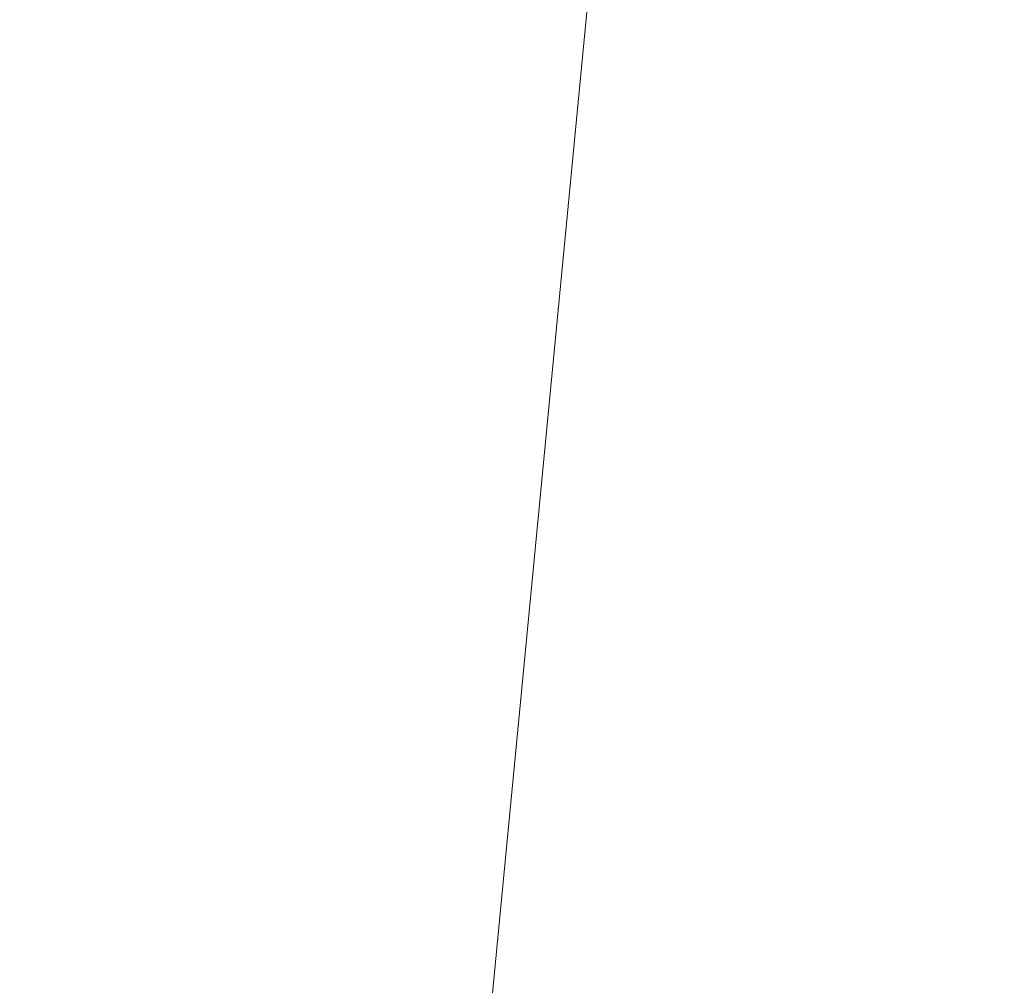
# Model space of a CAD drawing. Units: inches. Extents: x 0 to 204, y 0 to 264.
# Drawn here: x 104 to 105, y 165 to 166 of the extents above; entities that cross this region are included whole.
import ezdxf

# ---------------------------------------------------------------- set-up
doc = ezdxf.new("R2010")
doc.units = ezdxf.units.IN
doc.header["$MEASUREMENT"] = 0
doc.layers.get('0').update_dxf_attribs({"color": 10})

# ---------------------------------------------------------------- blocks, each defined once
blk = doc.blocks.new('LIDO-7-3D')
at = {"lineweight": 18}
mesh = blk.add_polyface(dxfattribs=at)
corners = [(-11.14772, 8.94725, 0.89748), (-5.59505, 8.9355, 0.22473), (-0.00627, 8.93158), (5.58251, 8.9355, 0.22473), (11.13519, 8.94725, 0.89748), (11.13519, -13.05691, 1.28157), (8.6788, -13.2651, 0.93159), (6.20787, -13.42223, 0.66822), (3.72645, -13.52746, 0.49221), (1.2387, -13.58022, 0.40408), (-1.25118, -13.58022, 0.40408), (-3.73894, -13.52746, 0.49221), (-6.22037, -13.42223, 0.66822), (-8.69132, -13.2651, 0.93158), (-11.14772, -13.05691, 1.28157)]
mesh.append_faces([[corners[k] for k in face] for face in [(13, 1, 12), (9, 2, 8), (8, 3, 7)]], dxfattribs={"vtx0": -1, "vtx1": -1})
mesh.append_faces([[corners[k] for k in face] for face in [(13, 0, 1), (2, 10, 11), (11, 1, 2), (8, 2, 3), (3, 6, 7), (2, 9, 10)]], dxfattribs={"vtx0": -1, "vtx2": -1})
mesh.append_faces([[corners[k] for k in face] for face in [(14, 0, 13), (5, 6, 4)]], dxfattribs={"vtx1": -1})
mesh.append_faces([[corners[k] for k in face] for face in [(11, 12, 1), (3, 4, 6)]], dxfattribs={"vtx1": -1, "vtx2": -1})
mesh = blk.add_polyface(dxfattribs=at)
corners = [(11.12518, 8.94832, 0.95917), (5.57749, 8.93659, 0.28702), (-0.00627, 8.93267, 0.06249), (-5.59003, 8.93659, 0.28702), (-11.13772, 8.94832, 0.95917), (-11.13772, -13.05786, 1.34329), (-8.68353, -13.26568, 0.99362), (-6.21481, -13.42253, 0.73048), (-3.73563, -13.52757, 0.55464), (-1.25011, -13.58023, 0.46658), (1.23752, -13.58023, 0.46658), (3.72304, -13.52757, 0.55463), (6.20224, -13.42253, 0.73048), (8.67097, -13.26568, 0.99361), (11.12518, -13.05786, 1.34329), (2.78561, 8.93463, 0.17476), (8.35134, 8.94246, 0.6231), (-2.79815, 8.93463, 0.17476), (-8.36387, 8.94246, 0.6231)]
mesh.append_faces([[corners[k] for k in face] for face in [(11, 15, 10), (13, 16, 12), (2, 10, 15), (1, 12, 16), (9, 17, 8), (17, 9, 2), (7, 18, 6), (8, 3, 7), (10, 2, 9)]], dxfattribs={"vtx0": -1, "vtx1": -1})
mesh.append_faces([[corners[k] for k in face] for face in [(1, 11, 12), (13, 0, 16), (7, 3, 18), (11, 1, 15)]], dxfattribs={"vtx0": -1, "vtx2": -1})
mesh.append_faces([[corners[k] for k in face] for face in [(17, 3, 8), (18, 4, 6)]], dxfattribs={"vtx1": -1, "vtx2": -1})
mesh.append_faces([[corners[k] for k in face] for face in [(13, 14, 0), (4, 5, 6)]], dxfattribs={"vtx2": -1})

msp = doc.modelspace()

# ---------------------------------------------------------------- linework, layer by layer
at = {"lineweight": 18, "invisible_edges": 15}
for points in [[(103.60485, 166.2711, 29.60061), (103.63846, 157.85127, 29.76467), (104.71209, 158.36746, 29.80661)], [(104.78975, 166.27099, 29.59209), (104.72399, 165.62473, 29.61745), (104.82014, 165.43136, 29.60375)], [(104.91347, 165.65788, 29.53092), (104.85005, 166.27065, 29.56712), (104.82014, 165.43136, 29.60375)], [(104.94155, 166.26943, 29.47562), (104.91347, 165.65788, 29.53092), (104.95628, 165.57978, 29.46362)], [(104.96653, 166.26862, 29.41533), (104.95628, 165.57978, 29.46362), (104.97497, 165.62136, 29.36625)], [(103.83842, 166.2644, 29.10065), (104.97406, 158.49236, 29.411), (103.83993, 158.24102, 29.3635)], [(104.97505, 165.81716, 17.44139), (105.07807, 166.26163, 17.71026), (105.12824, 165.8786, 17.45268)], [(102.23264, 165.83443, 27.21489), (103.28643, 166.22248, 28.79545), (104.97505, 165.68947, 27.38904)], [(102.16409, 166.17854, 26.44032), (103.22607, 165.82418, 25.09828), (104.7518, 165.94165, 25.88694)], [(104.70727, 166.17509, 17.72583), (104.68856, 165.60121, 17.37777), (104.60843, 166.02031, 17.71047)], [(104.83203, 165.89608, 17.45962), (104.68856, 165.60121, 17.37777), (104.70727, 166.17509, 17.72583)], [(104.50264, 165.84164, 18.21036), (104.47621, 166.15681, 18.33268), (104.47719, 165.59683, 17.89259)], [(104.47719, 165.59683, 17.89259), (104.47621, 166.15681, 18.33268), (104.4808, 165.92783, 17.97207)], [(104.79025, 165.76588, 21.69324), (104.60447, 166.09326, 23.10738), (104.68075, 166.09667, 22.75301)], [(104.79025, 165.76588, 21.69324), (104.68075, 166.09667, 22.75301), (104.80704, 165.87289, 21.79793)], [(104.52655, 166.08899, 17.91558), (104.48197, 165.33709, 17.61732), (104.4808, 165.92783, 17.97207)], [(104.53938, 165.55473, 17.53804), (104.48197, 165.33709, 17.61732), (104.52655, 166.08899, 17.91558)], [(104.60447, 166.09326, 23.10738), (104.67294, 165.82506, 22.25731), (104.50579, 165.97227, 23.16857)], [(104.53938, 165.55473, 17.53804), (104.52655, 166.08899, 17.91558), (104.60843, 166.02031, 17.71047)], [(104.79025, 165.76588, 21.69324), (104.67294, 165.82506, 22.25731), (104.60447, 166.09326, 23.10738)], [(104.78284, 166.09029, 22.04883), (104.89902, 165.7913, 21.18254), (104.74004, 166.09414, 22.39624)], [(104.74004, 166.09414, 22.39624), (104.89902, 165.7913, 21.18254), (104.80704, 165.87289, 21.79793)], [(104.78284, 166.09029, 22.04883), (104.90466, 165.84865, 21.13318), (104.89902, 165.7913, 21.18254)], [(104.96069, 166.07992, 29.27433), (104.91186, 166.00948, 29.28642), (104.94059, 165.81698, 28.58224)], [(104.96611, 165.92622, 28.75396), (104.96069, 166.07992, 29.27433), (104.94059, 165.81698, 28.58224)], [(101.68509, 166.06574, 23.96663), (104.97505, 165.83936, 22.68269), (102.25071, 165.82998, 22.02813)], [(104.87631, 165.63186, 18.46037), (104.87115, 166.06139, 18.96057), (104.76806, 165.99538, 18.79958)], [(104.87631, 165.63186, 18.46037), (104.97505, 165.9442, 18.80568), (104.87115, 166.06139, 18.96057)], [(105.09523, 165.67164, 18.48823), (105.07511, 166.06112, 18.96167), (104.97505, 165.9442, 18.80568)], [(104.48682, 166.03815, 23.66214), (104.39761, 165.93191, 23.5751), (104.53369, 165.83151, 22.93062)], [(104.66475, 165.93324, 22.80898), (104.48682, 166.03815, 23.66214), (104.66431, 165.78312, 22.43193)], [(104.66431, 165.78312, 22.43193), (104.48682, 166.03815, 23.66214), (104.53369, 165.83151, 22.93062)], [(104.53938, 165.55473, 17.53804), (104.60843, 166.02031, 17.71047), (104.6128, 165.5796, 17.43968)], [(104.6128, 165.5796, 17.43968), (104.60843, 166.02031, 17.71047), (104.68856, 165.60121, 17.37777)], [(104.74645, 165.80133, 30.31039), (103.2451, 166.01679, 31.09364), (102.76978, 165.75093, 29.38481)], [(104.91186, 166.00948, 29.28642), (104.83705, 165.97234, 29.30794), (104.8753, 165.82327, 28.80262)], [(104.8753, 165.82327, 28.80262), (104.94059, 165.81698, 28.58224), (104.91186, 166.00948, 29.28642)], [(104.96508, 165.96668, 20.97112), (105.04438, 165.82789, 20.42594), (104.97317, 166.00211, 20.87203)], [(104.97317, 166.00211, 20.87203), (105.04438, 165.82789, 20.42594), (105.10608, 165.74518, 20.00459)], [(105.10608, 165.74518, 20.00459), (105.05871, 165.88595, 20.29122), (104.97317, 166.00211, 20.87203)], [(104.76806, 165.99538, 18.79958), (104.69237, 165.84319, 18.55147), (104.77528, 165.64844, 18.43279)], [(104.87631, 165.63186, 18.46037), (104.76806, 165.99538, 18.79958), (104.77528, 165.64844, 18.43279)], [(104.94672, 165.78063, 24.69626), (104.97505, 165.98572, 25.06762), (104.95898, 165.94849, 25.48072)], [(104.35215, 165.96862, 23.54191), (104.50579, 165.97227, 23.16857), (104.59855, 165.79516, 22.399)], [(104.67294, 165.82506, 22.25731), (104.59855, 165.79516, 22.399), (104.50579, 165.97227, 23.16857)], [(104.81951, 165.71182, 28.51803), (104.83705, 165.97234, 29.30794), (104.76245, 165.89584, 28.96698)], [(104.83705, 165.97234, 29.30794), (104.81951, 165.71182, 28.51803), (104.8753, 165.82327, 28.80262)], [(104.49133, 165.74089, 22.46149), (104.26854, 165.87442, 23.32421), (104.35215, 165.96862, 23.54191)], [(104.35215, 165.96862, 23.54191), (104.59855, 165.79516, 22.399), (104.49133, 165.74089, 22.46149)], [(104.90182, 165.89635, 16.45364), (104.97505, 165.71957, 16.45364), (104.48357, 165.78427, 16.45364), (104.72505, 165.96957, 16.45364)], [(104.7746, 165.79893, 22.09954), (104.7334, 165.97131, 22.6125), (104.66475, 165.93324, 22.80898)], [(104.89955, 165.74569, 21.46798), (104.7334, 165.97131, 22.6125), (104.7746, 165.79893, 22.09954)], [(104.89955, 165.74569, 21.46798), (104.81004, 165.95198, 22.21286), (104.7334, 165.97131, 22.6125)], [(104.74913, 165.96849, 31.09645), (104.87205, 165.81685, 30.19316), (104.9079, 165.95403, 30.86991)], [(104.9019, 165.91871, 21.61922), (105.0529, 165.63222, 20.47555), (104.92168, 165.97099, 21.3642)], [(104.96508, 165.96668, 20.97112), (104.97397, 165.86393, 20.9901), (105.03312, 165.79597, 20.53342)], [(105.03312, 165.79597, 20.53342), (105.04438, 165.82789, 20.42594), (104.96508, 165.96668, 20.97112)], [(104.97505, 165.96087, 28.53656), (104.96611, 165.92622, 28.75396), (104.96403, 165.77251, 28.27402)], [(104.87205, 165.81685, 30.19316), (104.9455, 165.89238, 30.18329), (104.9079, 165.95403, 30.86991)], [(104.89955, 165.74569, 21.46798), (104.921, 165.80264, 21.4285), (104.81004, 165.95198, 22.21286)], [(104.81004, 165.95198, 22.21286), (104.921, 165.80264, 21.4285), (104.9019, 165.91871, 21.61922)], [(104.95898, 165.94849, 25.48072), (104.91083, 165.90377, 25.62473), (104.92517, 165.82565, 25.13508)], [(104.95898, 165.94849, 25.48072), (104.92517, 165.82565, 25.13508), (104.94672, 165.78063, 24.69626)], [(104.4354, 165.76741, 22.92172), (104.26869, 165.94718, 23.88364), (104.26915, 165.79821, 23.27964)], [(104.4354, 165.76741, 22.92172), (104.39761, 165.93191, 23.5751), (104.26869, 165.94718, 23.88364)], [(104.7518, 165.94165, 25.88694), (104.81237, 165.77373, 25.24057), (104.83725, 165.86612, 25.6719)], [(104.93253, 165.67835, 28.57209), (104.97505, 165.94174, 29.48565), (104.9067, 165.74962, 29.50665)], [(104.97505, 165.94174, 29.48565), (104.9455, 165.89238, 30.18329), (104.9067, 165.74962, 29.50665)], [(104.4354, 165.76741, 22.92172), (104.53369, 165.83151, 22.93062), (104.39761, 165.93191, 23.5751)], [(104.78975, 165.47809, 16.45364), (104.85005, 165.93608, 16.45364), (104.50854, 165.84457, 16.45364), (104.48357, 165.65486, 16.45364)], [(104.7746, 165.79893, 22.09954), (104.66475, 165.93324, 22.80898), (104.66431, 165.78312, 22.43193)], [(104.85005, 165.93608, 16.45364), (104.78975, 165.47809, 16.45364), (104.94155, 165.59457, 16.45364), (104.94155, 165.84457, 16.45364)], [(104.35005, 165.78427, 16.58716), (104.51653, 165.92699, 16.62012), (104.43844, 165.71957, 16.54203)], [(104.51653, 165.92699, 16.62012), (104.48357, 165.78427, 16.45364), (104.43844, 165.71957, 16.54203)], [(104.4808, 165.92783, 17.97207), (104.48197, 165.33709, 17.61732), (104.47719, 165.59683, 17.89259)], [(104.96611, 165.92622, 28.75396), (104.94059, 165.81698, 28.58224), (104.96403, 165.77251, 28.27402)], [(104.96748, 165.86972, 20.53561), (104.98233, 165.92114, 20.39679), (105.05852, 165.67606, 19.9312)], [(104.9019, 165.91871, 21.61922), (104.921, 165.80264, 21.4285), (105.0529, 165.63222, 20.47555)], [(104.35005, 165.89635, 17.00542), (104.57513, 165.71957, 16.98541), (104.57404, 165.91065, 16.94083)], [(104.57513, 165.71957, 16.98541), (104.73855, 165.86083, 16.886), (104.57404, 165.91065, 16.94083)], [(104.83723, 165.91065, 16.67764), (104.73855, 165.86083, 16.886), (104.79199, 165.71957, 16.89558)], [(104.90182, 165.89635, 16.45364), (104.83723, 165.91065, 16.67764), (104.88182, 165.71957, 16.67872)], [(104.91083, 165.90377, 25.62473), (104.83725, 165.86612, 25.6719), (104.8706, 165.77259, 25.10339)], [(104.91083, 165.90377, 25.62473), (104.8706, 165.77259, 25.10339), (104.92517, 165.82565, 25.13508)], [(104.54711, 165.47621, 18.06796), (104.5471, 165.89611, 18.38682), (104.50264, 165.84164, 18.21036)], [(104.61278, 165.89827, 18.51093), (104.5471, 165.89611, 18.38682), (104.54711, 165.47621, 18.06796)], [(104.61278, 165.89827, 18.51093), (104.54711, 165.47621, 18.06796), (104.65248, 165.5279, 18.24656)], [(104.69237, 165.84319, 18.55147), (104.61278, 165.89827, 18.51093), (104.65248, 165.5279, 18.24656)], [(104.83203, 165.89608, 17.45962), (104.79614, 165.11159, 17.13521), (104.68856, 165.60121, 17.37777)], [(104.88748, 165.54889, 17.26282), (104.79614, 165.11159, 17.13521), (104.83203, 165.89608, 17.45962)], [(104.83203, 165.89608, 17.45962), (104.97505, 165.81716, 17.44139), (104.88748, 165.54889, 17.26282)], [(104.9067, 165.74962, 29.50665), (104.9455, 165.89238, 30.18329), (104.87205, 165.81685, 30.19316)], [(105.1101, 165.45271, 17.23403), (104.97505, 165.81716, 17.44139), (105.12824, 165.8786, 17.45268)], [(104.43981, 165.65718, 22.19715), (104.26854, 165.87442, 23.32421), (104.49133, 165.74089, 22.46149)], [(104.29952, 165.69804, 22.46941), (104.26854, 165.87442, 23.32421), (104.43981, 165.65718, 22.19715)], [(104.92683, 165.60715, 20.8114), (104.79025, 165.76588, 21.69324), (104.80704, 165.87289, 21.79793)], [(104.92683, 165.60715, 20.8114), (104.80704, 165.87289, 21.79793), (104.89902, 165.7913, 21.18254)], [(104.75715, 165.40087, 27.45906), (102.00694, 165.86632, 28.35699), (102.16409, 165.30304, 26.44032)], [(104.96748, 165.86972, 20.53561), (105.02752, 165.68738, 20.15579), (104.94917, 165.8477, 20.69708)], [(104.96748, 165.86972, 20.53561), (105.05852, 165.67606, 19.9312), (105.02752, 165.68738, 20.15579)], [(104.83725, 165.86612, 25.6719), (104.81237, 165.77373, 25.24057), (104.8706, 165.77259, 25.10339)], [(105.23158, 165.85696, 17.19712), (105.23275, 165.84045, 16.4473), (104.90851, 165.82164, 16.63475), (104.90792, 165.82989, 17.00966)], [(104.90792, 165.82989, 17.00966), (105.04462, 165.84261, 17.14689), (105.23158, 165.85696, 17.19712)], [(104.90466, 165.84865, 21.13318), (105.04234, 165.55317, 20.10777), (104.89902, 165.7913, 21.18254)], [(105.04234, 165.55317, 20.10777), (104.90466, 165.84865, 21.13318), (104.95619, 165.78053, 20.68464)], [(104.65248, 165.5279, 18.24656), (104.77528, 165.64844, 18.43279), (104.69237, 165.84319, 18.55147)], [(105.02752, 165.68738, 20.15579), (105.00571, 165.67997, 20.32927), (104.94917, 165.8477, 20.69708)], [(104.47719, 165.59683, 17.89259), (104.50787, 165.10733, 17.80866), (104.50264, 165.84164, 18.21036)], [(104.50787, 165.10733, 17.80866), (104.54711, 165.47621, 18.06796), (104.50264, 165.84164, 18.21036)], [(102.23264, 165.83443, 27.21489), (104.97505, 165.39121, 25.82817), (102.8164, 165.36439, 25.26114)], [(104.4354, 165.76741, 22.92172), (104.67263, 165.58379, 21.80449), (104.53369, 165.83151, 22.93062)], [(104.67263, 165.58379, 21.80449), (104.66431, 165.78312, 22.43193), (104.53369, 165.83151, 22.93062)], [(104.97505, 165.71027, 21.09808), (101.7296, 165.74728, 20.0772), (102.25071, 165.82998, 22.02813)], [(104.90278, 165.72912, 24.72057), (104.92517, 165.82565, 25.13508), (104.8706, 165.77259, 25.10339)], [(104.92517, 165.82565, 25.13508), (104.90278, 165.72912, 24.72057), (104.94672, 165.78063, 24.69626)], [(104.90828, 165.82992, 17.00957), (105.05019, 163.51904, 17.01524), (105.13476, 164.19824, 17.16571)], [(102.76532, 165.55573, 23.39311), (104.74645, 165.60692, 24.31481), (103.22607, 165.82418, 25.09828)], [(104.59855, 165.79516, 22.399), (104.67294, 165.82506, 22.25731), (104.72326, 165.63565, 21.59099)], [(104.81256, 165.62076, 21.28175), (104.67294, 165.82506, 22.25731), (104.79025, 165.76588, 21.69324)], [(104.67294, 165.82506, 22.25731), (104.81256, 165.62076, 21.28175), (104.72326, 165.63565, 21.59099)], [(104.81951, 165.71182, 28.51803), (104.87342, 165.6398, 28.20899), (104.8753, 165.82327, 28.80262)], [(104.8581, 165.82222, 16.82221), (105.05867, 164.08894, 16.63159), (105.05019, 163.51904, 17.01524)], [(104.94059, 165.81698, 28.58224), (104.8753, 165.82327, 28.80262), (104.87342, 165.6398, 28.20899)], [(104.94672, 165.78063, 24.69626), (104.95706, 165.6798, 23.90101), (104.97505, 165.82329, 24.28638)], [(104.87205, 165.81685, 30.19316), (104.74377, 165.72102, 29.50893), (104.9067, 165.74962, 29.50665)], [(104.94059, 165.81698, 28.58224), (104.87342, 165.6398, 28.20899), (104.93838, 165.68388, 28.15134)], [(104.93838, 165.68388, 28.15134), (104.96403, 165.77251, 28.27402), (104.94059, 165.81698, 28.58224)], [(104.921, 165.80264, 21.4285), (104.89955, 165.74569, 21.46798), (104.99741, 165.62017, 20.79901)], [(105.0529, 165.63222, 20.47555), (104.921, 165.80264, 21.4285), (104.99741, 165.62017, 20.79901)], [(104.20817, 165.72479, 22.95829), (104.42369, 165.6064, 22.27629), (104.26915, 165.79821, 23.27964)], [(104.42369, 165.6064, 22.27629), (104.4354, 165.76741, 22.92172), (104.26915, 165.79821, 23.27964)], [(104.7746, 165.79893, 22.09954), (104.66431, 165.78312, 22.43193), (104.76947, 165.60107, 21.61624)], [(104.7746, 165.79893, 22.09954), (104.76947, 165.60107, 21.61624), (104.88066, 165.65352, 21.37842)], [(104.7746, 165.79893, 22.09954), (104.88066, 165.65352, 21.37842), (104.89955, 165.74569, 21.46798)], [(104.59855, 165.79516, 22.399), (104.64152, 165.62237, 21.74648), (104.49133, 165.74089, 22.46149)], [(104.64152, 165.62237, 21.74648), (104.59855, 165.79516, 22.399), (104.72326, 165.63565, 21.59099)], [(104.89902, 165.7913, 21.18254), (105.04234, 165.55317, 20.10777), (105.04107, 165.47329, 20.05378)], [(104.92683, 165.60715, 20.8114), (104.89902, 165.7913, 21.18254), (105.04107, 165.47329, 20.05378)], [(104.66034, 165.47809, 16.45364), (104.48357, 165.78427, 16.45364), (104.90182, 165.54279, 16.45364), (104.78975, 165.47809, 16.45364)], [(104.90182, 165.54279, 16.45364), (104.48357, 165.78427, 16.45364), (104.97505, 165.71957, 16.45364)], [(104.92622, 165.56657, 26.98634), (104.97505, 165.79001, 27.89443), (104.90508, 165.57482, 27.63881)], [(104.97505, 165.79001, 27.89443), (104.93253, 165.67835, 28.57209), (104.90508, 165.57482, 27.63881)], [(104.66431, 165.78312, 22.43193), (104.67263, 165.58379, 21.80449), (104.76947, 165.60107, 21.61624)], [(104.90278, 165.72912, 24.72057), (104.93072, 165.68338, 24.24292), (104.94672, 165.78063, 24.69626)], [(104.94672, 165.78063, 24.69626), (104.93072, 165.68338, 24.24292), (104.95706, 165.6798, 23.90101)], [(104.81762, 165.67101, 24.65609), (104.81237, 165.77373, 25.24057), (104.74913, 165.77428, 25.10088)], [(104.81762, 165.67101, 24.65609), (104.8706, 165.77259, 25.10339), (104.81237, 165.77373, 25.24057)], [(104.81762, 165.67101, 24.65609), (104.90278, 165.72912, 24.72057), (104.8706, 165.77259, 25.10339)], [(104.93838, 165.68388, 28.15134), (104.9441, 165.57054, 27.72168), (104.96403, 165.77251, 28.27402)], [(104.96764, 165.59679, 27.61493), (104.96403, 165.77251, 28.27402), (104.9441, 165.57054, 27.72168)], [(104.96403, 165.77251, 28.27402), (104.96764, 165.59679, 27.61493), (104.97505, 165.71863, 27.78642)], [(104.42369, 165.6064, 22.27629), (104.61069, 165.52062, 21.69091), (104.4354, 165.76741, 22.92172)], [(104.67263, 165.58379, 21.80449), (104.4354, 165.76741, 22.92172), (104.61069, 165.52062, 21.69091)], [(104.93464, 165.46246, 20.47973), (104.81256, 165.62076, 21.28175), (104.79025, 165.76588, 21.69324)], [(104.93464, 165.46246, 20.47973), (104.79025, 165.76588, 21.69324), (104.92683, 165.60715, 20.8114)], [(104.97505, 165.76026, 23.89548), (104.85005, 165.54463, 23.87604), (104.94155, 165.63576, 23.88425)], [(101.7296, 165.74728, 20.0772), (104.97505, 165.75166, 19.508), (102.97446, 165.73904, 19.1373)], [(102.76978, 165.75093, 29.38481), (102.86112, 165.58253, 27.91059), (104.7411, 165.64071, 28.70746)], [(104.84425, 165.58143, 28.31009), (104.9067, 165.74962, 29.50665), (104.7411, 165.64071, 28.70746)], [(104.9067, 165.74962, 29.50665), (104.84425, 165.58143, 28.31009), (104.93253, 165.67835, 28.57209)], [(104.89955, 165.74569, 21.46798), (104.88066, 165.65352, 21.37842), (104.98637, 165.53069, 20.7031)], [(104.89955, 165.74569, 21.46798), (104.98637, 165.53069, 20.7031), (104.99741, 165.62017, 20.79901)], [(104.97505, 165.74866, 24.69745), (104.92395, 165.55473, 25.01474), (104.94131, 165.63564, 23.88603)], [(104.97505, 165.7455, 23.49045), (104.95706, 165.6798, 23.90101), (104.95691, 165.59222, 23.21874)], [(104.63756, 165.52601, 21.40184), (104.43981, 165.65718, 22.19715), (104.49133, 165.74089, 22.46149)], [(104.64152, 165.62237, 21.74648), (104.63756, 165.52601, 21.40184), (104.49133, 165.74089, 22.46149)], [(104.92395, 165.55473, 25.01474), (104.97505, 165.73715, 25.49825), (104.95152, 165.58822, 25.64654)], [(104.87953, 165.64163, 24.29219), (104.90278, 165.72912, 24.72057), (104.81762, 165.67101, 24.65609)], [(104.90278, 165.72912, 24.72057), (104.87953, 165.64163, 24.29219), (104.93072, 165.68338, 24.24292)], [(104.92622, 165.56657, 26.98634), (104.92878, 165.55191, 26.29846), (104.97505, 165.72565, 26.29853)], [(104.95152, 165.58822, 25.64654), (104.97505, 165.72565, 26.29853), (104.92878, 165.55191, 26.29846)], [(104.35005, 165.65486, 16.58716), (104.43844, 165.71957, 16.54203), (104.51653, 165.51215, 16.62012)], [(104.35005, 165.54279, 17.00542), (104.57404, 165.52849, 16.94083), (104.57513, 165.71957, 16.98541)], [(104.43844, 165.71957, 16.54203), (104.48357, 165.65486, 16.45364), (104.51653, 165.51215, 16.62012)], [(104.57404, 165.52849, 16.94083), (104.78241, 165.57831, 16.84215), (104.79199, 165.71957, 16.89558)], [(104.88182, 165.71957, 16.67872), (104.78241, 165.57831, 16.84215), (104.83723, 165.52849, 16.67764)], [(104.83723, 165.52849, 16.67764), (104.90182, 165.54279, 16.45364), (104.88182, 165.71957, 16.67872)], [(104.81951, 165.71182, 28.51803), (104.7598, 165.64836, 28.21302), (104.81705, 165.51106, 27.84102)], [(104.81951, 165.71182, 28.51803), (104.81705, 165.51106, 27.84102), (104.87342, 165.6398, 28.20899)], [(104.96653, 165.69581, 23.88967), (104.95602, 165.63173, 23.68633), (104.97505, 165.69472, 23.7032)], [(104.88487, 165.48646, 27.64598), (104.93838, 165.68388, 28.15134), (104.87342, 165.6398, 28.20899)], [(104.9067, 165.55397, 23.51117), (104.93072, 165.68338, 24.24292), (104.87953, 165.64163, 24.29219)], [(104.93838, 165.68388, 28.15134), (104.88487, 165.48646, 27.64598), (104.9441, 165.57054, 27.72168)], [(104.9067, 165.55397, 23.51117), (104.95706, 165.6798, 23.90101), (104.93072, 165.68338, 24.24292)], [(104.95691, 165.59222, 23.21874), (104.95706, 165.6798, 23.90101), (104.9067, 165.55397, 23.51117)], [(104.84425, 165.58143, 28.31009), (104.90508, 165.57482, 27.63881), (104.93253, 165.67835, 28.57209)], [(104.80884, 165.59601, 24.20257), (104.81762, 165.67101, 24.65609), (104.74645, 165.60692, 24.31481)], [(104.87953, 165.64163, 24.29219), (104.81762, 165.67101, 24.65609), (104.80884, 165.59601, 24.20257)], [(104.95431, 165.48129, 22.14645), (104.97505, 165.66771, 22.69453), (104.9583, 165.53809, 22.68099)], [(104.97505, 165.66771, 22.69453), (104.95691, 165.59222, 23.21874), (104.9583, 165.53809, 22.68099)], [(105.09523, 165.67164, 18.48823), (104.97505, 165.23755, 18.21273), (105.07895, 165.06467, 18.12422)], [(104.43981, 165.65718, 22.19715), (104.63756, 165.52601, 21.40184), (104.57597, 165.50054, 21.36815)], [(104.43981, 165.65718, 22.19715), (104.57597, 165.50054, 21.36815), (104.45624, 165.54669, 21.65008)], [(104.84536, 164.90242, 29.60552), (104.91347, 165.65788, 29.53092), (104.82014, 165.43136, 29.60375)], [(104.92373, 165.04406, 29.53439), (104.91347, 165.65788, 29.53092), (104.84536, 164.90242, 29.60552)], [(104.92373, 165.04406, 29.53439), (104.95628, 165.57978, 29.46362), (104.91347, 165.65788, 29.53092)], [(104.2945, 165.47761, 31.12864), (104.02545, 165.64643, 32.08576), (104.59448, 165.65103, 34)], [(104.59448, 165.65103, 34), (104.54989, 165.39793, 31.12864), (104.2945, 165.47761, 31.12864)], [(104.84776, 165.3923, 32.08576), (104.54989, 165.39793, 31.12864), (104.59448, 165.65103, 34)], [(104.76947, 165.60107, 21.61624), (104.95227, 165.47959, 20.72326), (104.88066, 165.65352, 21.37842)], [(104.95227, 165.47959, 20.72326), (104.98637, 165.53069, 20.7031), (104.88066, 165.65352, 21.37842)], [(104.77528, 165.64844, 18.43279), (104.65248, 165.5279, 18.24656), (104.77099, 165.07506, 18.09326)], [(104.87499, 165.06363, 18.12467), (104.77528, 165.64844, 18.43279), (104.77099, 165.07506, 18.09326)], [(104.87631, 165.63186, 18.46037), (104.77528, 165.64844, 18.43279), (104.87499, 165.06363, 18.12467)], [(104.87953, 165.64163, 24.29219), (104.80884, 165.59601, 24.20257), (104.82933, 165.53995, 23.7709)], [(104.87342, 165.6398, 28.20899), (104.81705, 165.51106, 27.84102), (104.88487, 165.48646, 27.64598)], [(104.82933, 165.53995, 23.7709), (104.9067, 165.55397, 23.51117), (104.87953, 165.64163, 24.29219)], [(104.64152, 165.62237, 21.74648), (104.72326, 165.63565, 21.59099), (104.87596, 165.42147, 20.54633)], [(104.87596, 165.42147, 20.54633), (104.72326, 165.63565, 21.59099), (104.81256, 165.62076, 21.28175)], [(104.90182, 165.58419, 23.87961), (104.82072, 165.5081, 23.74129), (104.95602, 165.63173, 23.68633)], [(104.82072, 165.5081, 23.74129), (104.92339, 165.47968, 23.5791), (104.95602, 165.63173, 23.68633)], [(104.87499, 165.06363, 18.12467), (104.97505, 165.23755, 18.21273), (104.87631, 165.63186, 18.46037)], [(104.92339, 165.47968, 23.5791), (104.97505, 165.62919, 23.51092), (104.95602, 165.63173, 23.68633)], [(104.64152, 165.62237, 21.74648), (104.83495, 165.3408, 20.36941), (104.63756, 165.52601, 21.40184)], [(104.64152, 165.62237, 21.74648), (104.87596, 165.42147, 20.54633), (104.83495, 165.3408, 20.36941)], [(104.87596, 165.42147, 20.54633), (104.81256, 165.62076, 21.28175), (104.93464, 165.46246, 20.47973)], [(104.96213, 164.96456, 29.46385), (104.97497, 165.62136, 29.36625), (104.95628, 165.57978, 29.46362)], [(104.42369, 165.6064, 22.27629), (104.3514, 165.58648, 22.20953), (104.56703, 165.46007, 21.48735)], [(104.42369, 165.6064, 22.27629), (104.56703, 165.46007, 21.48735), (104.61069, 165.52062, 21.69091)], [(105.03535, 165.39975, 19.96182), (104.93464, 165.46246, 20.47973), (104.92683, 165.60715, 20.8114)], [(105.03535, 165.39975, 19.96182), (104.92683, 165.60715, 20.8114), (105.04107, 165.47329, 20.05378)], [(104.47719, 165.59683, 17.89259), (104.48197, 165.33709, 17.61732), (104.47805, 164.93383, 17.62788)], [(104.50787, 165.10733, 17.80866), (104.47719, 165.59683, 17.89259), (104.47805, 164.93383, 17.62788)], [(104.67893, 164.94313, 17.16048), (104.6128, 165.5796, 17.43968), (104.68856, 165.60121, 17.37777)], [(104.67263, 165.58379, 21.80449), (104.85475, 165.42174, 20.85463), (104.76947, 165.60107, 21.61624)], [(104.79614, 165.11159, 17.13521), (104.67893, 164.94313, 17.16048), (104.68856, 165.60121, 17.37777)], [(104.76947, 165.60107, 21.61624), (104.94591, 165.38459, 20.49877), (104.95227, 165.47959, 20.72326)], [(104.94591, 165.38459, 20.49877), (104.76947, 165.60107, 21.61624), (104.85475, 165.42174, 20.85463)], [(104.96076, 165.42552, 27.04174), (104.96764, 165.59679, 27.61493), (104.9441, 165.57054, 27.72168)], [(104.97505, 165.59751, 27.41134), (104.96764, 165.59679, 27.61493), (104.96076, 165.42552, 27.04174)], [(104.82933, 165.53995, 23.7709), (104.80884, 165.59601, 24.20257), (104.74377, 165.52471, 23.51314)], [(104.89034, 165.48535, 23.0562), (104.95691, 165.59222, 23.21874), (104.9067, 165.55397, 23.51117)], [(104.95691, 165.59222, 23.21874), (104.89034, 165.48535, 23.0562), (104.91724, 165.4684, 22.64994)], [(104.95691, 165.59222, 23.21874), (104.91724, 165.4684, 22.64994), (104.9583, 165.53809, 22.68099)], [(104.92395, 165.55473, 25.01474), (104.95152, 165.58822, 25.64654), (104.8385, 165.47415, 25.94608)], [(104.8385, 165.47415, 25.94608), (104.95152, 165.58822, 25.64654), (104.92878, 165.55191, 26.29846)], [(104.95701, 165.44072, 21.46014), (104.97505, 165.58991, 21.8986), (104.95431, 165.48129, 22.14645)], [(104.73575, 165.4801, 27.10452), (102.86112, 165.58253, 27.91059), (102.04227, 165.50815, 26.52401)], [(104.53938, 165.55473, 17.53804), (104.6128, 165.5796, 17.43968), (104.58666, 165.11583, 17.29415)], [(104.6128, 165.5796, 17.43968), (104.67893, 164.94313, 17.16048), (104.58666, 165.11583, 17.29415)], [(104.67263, 165.58379, 21.80449), (104.61069, 165.52062, 21.69091), (104.78772, 165.40404, 20.9463)], [(104.78772, 165.40404, 20.9463), (104.85475, 165.42174, 20.85463), (104.67263, 165.58379, 21.80449)], [(104.90508, 165.57482, 27.63881), (104.84425, 165.58143, 28.31009), (104.73842, 165.56041, 27.90599)], [(104.96213, 164.96456, 29.46385), (104.95628, 165.57978, 29.46362), (104.92373, 165.04406, 29.53439)], [(104.57404, 165.52849, 16.94083), (104.67911, 165.48647, 16.78271), (104.78241, 165.57831, 16.84215)], [(104.67911, 165.48647, 16.78271), (104.83723, 165.52849, 16.67764), (104.78241, 165.57831, 16.84215)], [(104.85113, 165.49654, 26.80719), (104.90508, 165.57482, 27.63881), (104.73575, 165.4801, 27.10452)], [(104.85113, 165.49654, 26.80719), (104.92622, 165.56657, 26.98634), (104.90508, 165.57482, 27.63881)], [(104.88487, 165.48646, 27.64598), (104.90973, 165.32225, 26.94025), (104.9441, 165.57054, 27.72168)], [(104.9441, 165.57054, 27.72168), (104.90973, 165.32225, 26.94025), (104.96076, 165.42552, 27.04174)], [(104.92622, 165.56657, 26.98634), (104.85113, 165.49654, 26.80719), (104.92878, 165.55191, 26.29846)], [(104.7411, 165.4425, 22.71147), (102.76532, 165.55573, 23.39311), (102.64352, 165.3885, 21.9148)], [(104.48197, 165.33709, 17.61732), (104.53938, 165.55473, 17.53804), (104.51722, 164.94487, 17.36762)], [(104.51722, 164.94487, 17.36762), (104.53938, 165.55473, 17.53804), (104.58666, 165.11583, 17.29415)], [(104.9067, 165.55397, 23.51117), (104.82933, 165.53995, 23.7709), (104.83072, 165.45815, 23.11632)], [(104.92395, 165.55473, 25.01474), (104.83024, 165.47931, 25.08792), (104.85003, 165.54469, 23.87826)], [(104.8385, 165.47415, 25.94608), (104.83024, 165.47931, 25.08792), (104.92395, 165.55473, 25.01474)], [(104.89034, 165.48535, 23.0562), (104.9067, 165.55397, 23.51117), (104.83072, 165.45815, 23.11632)], [(104.85113, 165.49654, 26.80719), (104.8385, 165.47415, 25.94608), (104.92878, 165.55191, 26.29846)], [(104.79614, 165.11159, 17.13521), (104.88748, 165.54889, 17.26282), (104.89166, 165.08013, 17.09997)], [(104.88748, 165.54889, 17.26282), (104.97505, 165.36601, 17.18092), (104.89166, 165.08013, 17.09997)], [(104.97505, 165.54401, 17.89548), (104.72505, 165.29502, 17.87303), (104.94155, 165.41952, 17.88425)], [(104.74377, 165.52471, 23.51314), (104.83072, 165.45815, 23.11632), (104.82933, 165.53995, 23.7709)], [(104.96632, 165.4795, 17.89147), (104.97505, 165.53992, 18.30161), (104.96573, 165.44826, 18.42952)], [(104.91724, 165.4684, 22.64994), (104.95431, 165.48129, 22.14645), (104.9583, 165.53809, 22.68099)], [(104.96573, 165.44826, 18.42952), (104.97505, 165.53591, 18.70632), (104.96183, 165.41911, 18.87365)], [(104.35005, 165.47809, 16.89335), (104.51709, 165.47124, 16.82132), (104.57404, 165.52849, 16.94083)], [(104.57404, 165.52849, 16.94083), (104.51709, 165.47124, 16.82132), (104.67911, 165.48647, 16.78271)], [(104.57197, 164.9132, 17.8717), (104.65248, 165.5279, 18.24656), (104.54711, 165.47621, 18.06796)], [(104.66272, 164.87894, 17.96047), (104.65248, 165.5279, 18.24656), (104.57197, 164.9132, 17.8717)], [(104.65248, 165.5279, 18.24656), (104.66272, 164.87894, 17.96047), (104.77099, 165.07506, 18.09326)], [(104.67911, 165.48647, 16.78271), (104.71773, 165.47124, 16.62068), (104.83723, 165.52849, 16.67764)], [(104.71773, 165.47124, 16.62068), (104.78975, 165.47809, 16.45364), (104.83723, 165.52849, 16.67764)], [(105.06041, 165.34648, 20.02799), (104.98637, 165.53069, 20.7031), (104.95227, 165.47959, 20.72326)], [(104.95428, 165.38878, 19.38563), (104.97505, 165.52787, 19.51573), (104.95868, 165.39738, 19.91164)], [(104.97505, 165.52787, 19.51573), (104.95428, 165.38878, 19.38563), (104.96183, 165.41911, 18.87365)], [(104.57597, 165.50054, 21.36815), (104.63756, 165.52601, 21.40184), (104.73119, 165.34962, 20.54798)], [(104.63756, 165.52601, 21.40184), (104.83495, 165.3408, 20.36941), (104.73119, 165.34962, 20.54798)], [(104.61069, 165.52062, 21.69091), (104.56703, 165.46007, 21.48735), (104.71748, 165.31782, 20.71055)], [(104.71748, 165.31782, 20.71055), (104.78772, 165.40404, 20.9463), (104.61069, 165.52062, 21.69091)], [(104.78975, 165.51975, 23.8738), (104.72505, 165.4785, 23.77689), (104.82072, 165.5081, 23.74129)], [(104.83024, 165.47931, 25.08792), (104.72772, 165.50333, 24.68293), (104.78972, 165.51977, 23.87614)], [(104.97505, 165.52, 20.3092), (104.95817, 165.41306, 20.78683), (104.96498, 165.42101, 20.35128)], [(104.97505, 165.52, 20.3092), (104.96498, 165.42101, 20.35128), (104.95868, 165.39738, 19.91164)], [(104.7304, 165.49559, 25.48996), (102.2465, 165.47838, 25.16826), (102.89858, 165.51107, 23.87539)], [(104.51653, 165.51215, 16.62012), (104.51709, 165.47124, 16.82132), (104.35005, 165.50306, 16.70364)], [(104.67911, 165.48647, 16.78271), (104.51709, 165.47124, 16.82132), (104.51653, 165.51215, 16.62012)], [(104.51653, 165.51215, 16.62012), (104.71773, 165.47124, 16.62068), (104.67911, 165.48647, 16.78271)], [(104.71773, 165.47124, 16.62068), (104.51653, 165.51215, 16.62012), (104.60005, 165.50306, 16.45364)], [(104.83904, 165.3464, 27.20898), (104.81705, 165.51106, 27.84102), (104.75715, 165.40087, 27.45906)], [(104.88487, 165.48646, 27.64598), (104.81705, 165.51106, 27.84102), (104.83904, 165.3464, 27.20898)], [(104.95817, 165.41306, 20.78683), (104.97505, 165.51212, 21.10268), (104.95701, 165.44072, 21.46014)], [(104.7304, 165.49559, 25.48996), (102.04227, 165.50815, 26.52401), (102.2465, 165.47838, 25.16826)], [(104.82072, 165.39018, 23.61391), (104.82072, 165.5081, 23.74129), (104.72505, 165.44573, 23.68076)], [(104.82072, 165.5081, 23.74129), (104.82072, 165.39018, 23.61391), (104.92339, 165.47968, 23.5791)], [(104.62683, 165.38196, 20.75827), (104.57597, 165.50054, 21.36815), (104.73119, 165.34962, 20.54798)], [(104.83024, 165.47931, 25.08792), (104.8385, 165.47415, 25.94608), (104.7304, 165.49558, 25.49047)], [(104.85113, 165.49654, 26.80719), (104.73307, 165.48784, 26.2975), (104.8385, 165.47415, 25.94608)], [(104.90973, 165.32225, 26.94025), (104.88487, 165.48646, 27.64598), (104.83904, 165.3464, 27.20898)], [(104.92339, 165.47968, 23.5791), (104.82072, 165.39018, 23.61391), (104.90182, 165.25814, 23.52739)], [(104.83494, 165.38325, 22.36347), (104.89034, 165.48535, 23.0562), (104.83072, 165.45815, 23.11632)], [(104.83494, 165.38325, 22.36347), (104.91724, 165.4684, 22.64994), (104.89034, 165.48535, 23.0562)], [(104.95431, 165.48129, 22.14645), (104.91724, 165.4684, 22.64994), (104.89191, 165.40715, 22.24393)], [(104.95431, 165.48129, 22.14645), (104.89191, 165.40715, 22.24393), (104.9052, 165.38422, 21.78743)], [(104.95701, 165.44072, 21.46014), (104.95431, 165.48129, 22.14645), (104.9052, 165.38422, 21.78743)], [(104.97505, 165.45206, 23.43487), (104.92339, 165.47968, 23.5791), (104.96653, 165.2567, 23.41533)], [(104.12342, 165.26438, 28.25727), (104.2945, 165.47761, 31.12864), (104.54989, 165.39793, 31.12864)], [(104.57197, 164.9132, 17.8717), (104.54711, 165.47621, 18.06796), (104.50787, 165.10733, 17.80866)], [(105.06041, 165.34648, 20.02799), (104.95227, 165.47959, 20.72326), (104.94591, 165.38459, 20.49877)], [(104.96653, 165.47957, 17.88967), (104.95602, 165.41549, 17.68633), (104.97505, 165.47848, 17.7032)], [(104.89191, 165.40715, 22.24393), (104.91724, 165.4684, 22.64994), (104.83494, 165.38325, 22.36347)], [(104.93464, 165.46246, 20.47973), (105.03343, 165.21544, 19.5143), (104.87596, 165.42147, 20.54633)], [(104.93464, 165.46246, 20.47973), (105.11549, 165.21277, 19.25629), (105.03343, 165.21544, 19.5143)], [(104.93464, 165.46246, 20.47973), (105.03535, 165.39975, 19.96182), (105.11549, 165.21277, 19.25629)], [(104.56703, 165.46007, 21.48735), (104.63785, 165.30986, 20.71202), (104.71748, 165.31782, 20.71055)], [(104.83494, 165.38325, 22.36347), (104.83072, 165.45815, 23.11632), (104.7411, 165.4425, 22.71147)], [(104.97505, 165.36601, 17.18092), (105.1101, 165.45271, 17.23403), (105.05877, 165.08002, 17.1)], [(104.96573, 165.44826, 18.42952), (104.96183, 165.41911, 18.87365), (104.93763, 165.38271, 18.46404)], [(104.96573, 165.44826, 18.42952), (104.93763, 165.38271, 18.46404), (104.94131, 165.4194, 17.8864)], [(104.90842, 165.34711, 21.07444), (104.95701, 165.44072, 21.46014), (104.9052, 165.38422, 21.78743)], [(104.90842, 165.34711, 21.07444), (104.95817, 165.41306, 20.78683), (104.95701, 165.44072, 21.46014)], [(104.96076, 165.42552, 27.04174), (104.94632, 165.29286, 26.62331), (104.97505, 165.43508, 26.6301)], [(104.94632, 165.29286, 26.62331), (104.96736, 165.21766, 26.06423), (104.97505, 165.43508, 26.6301)], [(104.72293, 164.97836, 29.6343), (104.84536, 164.90242, 29.60552), (104.82014, 165.43136, 29.60375)], [(104.95136, 165.26979, 20.13989), (104.85475, 165.42174, 20.85463), (104.78772, 165.40404, 20.9463)], [(105.03343, 165.21544, 19.5143), (104.83495, 165.3408, 20.36941), (104.87596, 165.42147, 20.54633)], [(104.85475, 165.42174, 20.85463), (104.95136, 165.26979, 20.13989), (104.94591, 165.38459, 20.49877)], [(104.90973, 165.32225, 26.94025), (104.94632, 165.29286, 26.62331), (104.96076, 165.42552, 27.04174)], [(104.90182, 165.36795, 17.87961), (104.82072, 165.29186, 17.74129), (104.95602, 165.41549, 17.68633)], [(104.82072, 165.29186, 17.74129), (104.92339, 165.26343, 17.5791), (104.95602, 165.41549, 17.68633)], [(104.9174, 165.33378, 20.36583), (104.95868, 165.39738, 19.91164), (104.96498, 165.42101, 20.35128)], [(104.9174, 165.33378, 20.36583), (104.96498, 165.42101, 20.35128), (104.95817, 165.41306, 20.78683)], [(104.92339, 165.26343, 17.5791), (104.97505, 165.41295, 17.51092), (104.95602, 165.41549, 17.68633)], [(104.92395, 165.3441, 19.02112), (104.93763, 165.38271, 18.46404), (104.96183, 165.41911, 18.87365)], [(104.96183, 165.41911, 18.87365), (104.95428, 165.38878, 19.38563), (104.92395, 165.3441, 19.02112)], [(104.95817, 165.41306, 20.78683), (104.90842, 165.34711, 21.07444), (104.9174, 165.33378, 20.36583)], [(104.78772, 165.40404, 20.9463), (104.71748, 165.31782, 20.71055), (104.92025, 165.20776, 19.98785)], [(104.78772, 165.40404, 20.9463), (104.92025, 165.20776, 19.98785), (104.95136, 165.26979, 20.13989)], [(104.84789, 165.35045, 21.88407), (104.89191, 165.40715, 22.24393), (104.83494, 165.38325, 22.36347)], [(104.89191, 165.40715, 22.24393), (104.84789, 165.35045, 21.88407), (104.9052, 165.38422, 21.78743)], [(104.69974, 165.26031, 30.17152), (104.12342, 165.26438, 28.25727), (104.54989, 165.39793, 31.12864)], [(104.9174, 165.33378, 20.36583), (104.90762, 165.31646, 19.70764), (104.95868, 165.39738, 19.91164)], [(104.90762, 165.31646, 19.70764), (104.95428, 165.38878, 19.38563), (104.95868, 165.39738, 19.91164)], [(102.64352, 165.3885, 21.9148), (102.23403, 165.2767, 19.82409), (104.73575, 165.27807, 21.10812)], [(104.72505, 165.3524, 23.64068), (104.78975, 165.25897, 23.59209), (104.82072, 165.39018, 23.61391)], [(104.95428, 165.38878, 19.38563), (104.90762, 165.31646, 19.70764), (104.92395, 165.3441, 19.02112)], [(104.73842, 165.36028, 21.9098), (104.84789, 165.35045, 21.88407), (104.83494, 165.38325, 22.36347)], [(104.83468, 165.31315, 21.40226), (104.90842, 165.34711, 21.07444), (104.9052, 165.38422, 21.78743)], [(104.83468, 165.31315, 21.40226), (104.9052, 165.38422, 21.78743), (104.84789, 165.35045, 21.88407)], [(104.92395, 165.3441, 19.02112), (104.87799, 165.31501, 18.50748), (104.93763, 165.38271, 18.46404)], [(104.93763, 165.38271, 18.46404), (104.87799, 165.31501, 18.50748), (104.90182, 165.36779, 17.88205)], [(104.94591, 165.38459, 20.49877), (105.08829, 165.13657, 19.38712), (105.06041, 165.34648, 20.02799)], [(104.95136, 165.26979, 20.13989), (105.08829, 165.13657, 19.38712), (104.94591, 165.38459, 20.49877)], [(101.68509, 165.19024, 23.96663), (102.8164, 165.36439, 25.26114), (104.97505, 165.09296, 24.2673)], [(104.83468, 165.31315, 21.40226), (104.84789, 165.35045, 21.88407), (104.73842, 165.36028, 21.9098)], [(104.83495, 165.3408, 20.36941), (104.93493, 165.14007, 19.41959), (104.73119, 165.34962, 20.54798)], [(104.93493, 165.14007, 19.41959), (104.79743, 165.21723, 19.86645), (104.73119, 165.34962, 20.54798)], [(104.75448, 165.23351, 26.673), (104.85951, 165.24292, 26.76078), (104.83904, 165.3464, 27.20898)], [(104.83468, 165.31315, 21.40226), (104.83308, 165.28115, 20.70854), (104.90842, 165.34711, 21.07444)], [(104.90842, 165.34711, 21.07444), (104.83308, 165.28115, 20.70854), (104.9174, 165.33378, 20.36583)], [(104.83904, 165.3464, 27.20898), (104.85951, 165.24292, 26.76078), (104.90973, 165.32225, 26.94025)], [(105.03424, 165.1006, 19.12636), (104.93493, 165.14007, 19.41959), (104.83495, 165.3408, 20.36941)], [(105.03343, 165.21544, 19.5143), (105.03424, 165.1006, 19.12636), (104.83495, 165.3408, 20.36941)], [(104.87799, 165.31501, 18.50748), (104.92395, 165.3441, 19.02112), (104.84092, 165.27261, 19.17368)], [(104.84092, 165.27261, 19.17368), (104.92395, 165.3441, 19.02112), (104.90762, 165.31646, 19.70764)], [(104.48043, 164.79443, 17.46729), (104.47805, 164.93383, 17.62788), (104.48197, 165.33709, 17.61732)], [(104.51722, 164.94487, 17.36762), (104.48043, 164.79443, 17.46729), (104.48197, 165.33709, 17.61732)], [(104.9174, 165.33378, 20.36583), (104.83308, 165.28115, 20.70854), (104.83096, 165.26425, 19.93914)], [(104.90762, 165.31646, 19.70764), (104.9174, 165.33378, 20.36583), (104.83096, 165.26425, 19.93914)], [(104.85003, 165.32844, 17.87873), (104.87799, 165.31501, 18.50748), (104.80378, 165.27708, 18.48897)], [(104.90973, 165.32225, 26.94025), (104.85951, 165.24292, 26.76078), (104.90705, 165.20112, 26.44425)], [(104.90973, 165.32225, 26.94025), (104.90705, 165.20112, 26.44425), (104.94632, 165.29286, 26.62331)], [(104.71748, 165.31782, 20.71055), (104.9084, 165.1223, 19.65691), (104.92025, 165.20776, 19.98785)], [(104.9084, 165.1223, 19.65691), (104.71748, 165.31782, 20.71055), (104.78108, 165.17155, 19.96326)], [(104.84092, 165.27261, 19.17368), (104.90762, 165.31646, 19.70764), (104.83096, 165.26425, 19.93914)], [(104.73575, 165.27807, 21.10812), (104.83308, 165.28115, 20.70854), (104.83468, 165.31315, 21.40226)], [(104.87799, 165.31501, 18.50748), (104.84092, 165.27261, 19.17368), (104.80378, 165.27708, 18.48897)], [(102.16409, 165.30304, 26.44032), (103.22607, 164.94868, 25.09828), (104.7518, 165.06615, 25.88694)], [(104.78975, 165.30351, 17.8738), (104.72505, 165.26225, 17.77689), (104.82072, 165.29186, 17.74129)], [(104.78972, 165.30352, 17.87663), (104.80378, 165.27708, 18.48897), (104.7264, 165.29271, 18.28394)], [(102.86173, 165.29482, 17.8759), (104.7304, 165.28645, 19.49201), (102.23403, 165.2767, 19.82409)], [(104.94632, 165.29286, 26.62331), (104.90705, 165.20112, 26.44425), (104.94247, 165.17617, 26.13884)], [(104.94247, 165.17617, 26.13884), (104.96736, 165.21766, 26.06423), (104.94632, 165.29286, 26.62331)], [(104.82072, 165.17393, 17.61391), (104.82072, 165.29186, 17.74129), (104.72505, 165.22949, 17.68076)], [(104.72775, 165.29059, 18.69199), (104.80378, 165.27708, 18.48897), (104.84092, 165.27261, 19.17368)], [(104.82072, 165.29186, 17.74129), (104.82072, 165.17393, 17.61391), (104.92339, 165.26343, 17.5791)], [(104.84092, 165.27261, 19.17368), (104.83096, 165.26425, 19.93914), (104.73045, 165.28636, 19.50808)], [(104.83096, 165.26425, 19.93914), (104.83308, 165.28115, 20.70854), (104.7331, 165.28222, 20.3081)], [(104.92025, 165.20776, 19.98785), (105.0517, 165.09852, 19.34683), (104.95136, 165.26979, 20.13989)], [(105.08829, 165.13657, 19.38712), (104.95136, 165.26979, 20.13989), (105.0517, 165.09852, 19.34683)], [(104.96736, 165.21766, 26.06423), (104.95898, 165.07299, 25.48072), (104.97505, 165.27265, 25.84886)], [(104.55173, 165.12833, 28.25727), (104.19546, 165.11351, 26.88253), (104.12342, 165.26438, 28.25727)], [(104.92339, 165.26343, 17.5791), (104.82072, 165.17393, 17.61391), (104.90182, 165.04189, 17.52739)], [(104.97505, 165.23582, 17.43487), (104.92339, 165.26343, 17.5791), (104.96653, 165.04046, 17.41533)]]:
    msp.add_3dface(points, dxfattribs=at)

# ---------------------------------------------------------------- block references
msp.add_blockref('LIDO-7-3D', (96.73132, 160.57447, 14.05631))

doc.saveas('drawing.dxf')
